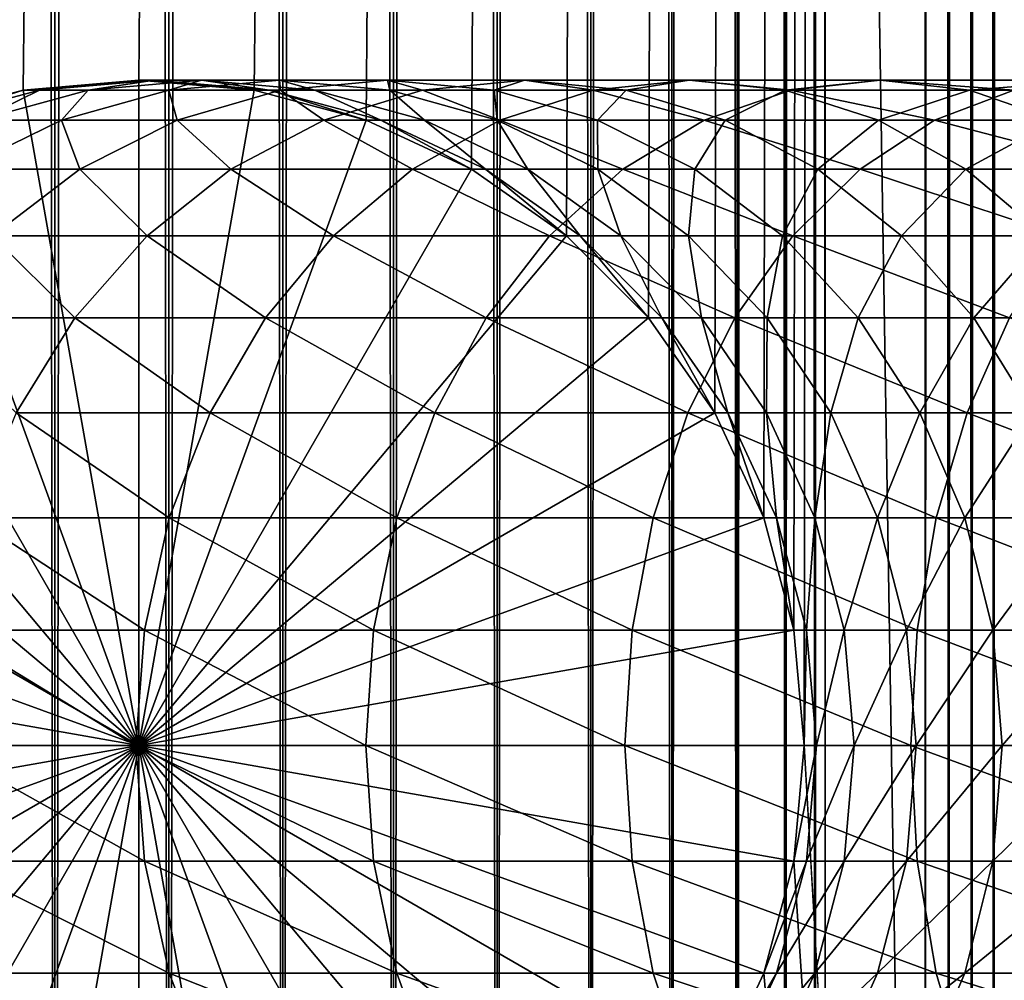
# Model space of a CAD drawing. Extents: x 0 to 350, y 0 to 1392.
# Drawn here: x 23 to 39, y 32 to 48 of the extents above; entities that cross this region are included whole.
import ezdxf

# ---------------------------------------------------------------- set-up
doc = ezdxf.new("R2010")
doc.units = 0
doc.header["$MEASUREMENT"] = 0

msp = doc.modelspace()

# ---------------------------------------------------------------- linework, layer by layer
for points in [[(15.399998, 1.5, 35.650024), (15.399998, 1390.5, 35.650024), (37.899998, 1.5, 35.650024)], [(37.899998, 1.5, 35.650024), (15.399998, 1390.5, 35.650024), (37.899998, 1390.5, 35.650024)], [(37.899998, 1390.5, 65.650024), (19.4, 45.526279, 65.650024), (21.137777, 46.336617, 65.650024)], [(37.899998, 1390.5, 65.650024), (35.899998, 1356, 65.650024), (19.4, 45.526279, 65.650024)], [(21.137777, 46.336617, 65.650024), (22.989868, 46.832886, 65.650024), (37.899998, 1390.5, 65.650024)], [(23.515915, 1390.5, 61.335186), (23.515915, 1.5, 61.335186), (21.689079, 1390.5, 60.845688)], [(21.689079, 1390.5, 60.845688), (23.515915, 1.5, 61.335186), (21.689079, 1.5, 60.845688)], [(21.689079, 1390.5, 40.454357), (21.689079, 1.5, 40.454357), (23.515915, 1390.5, 39.964859)], [(23.515915, 1390.5, 39.964859), (21.689079, 1.5, 40.454357), (23.515915, 1.5, 39.964859)], [(37.899998, 1390.5, 65.650024), (22.989868, 46.832886, 65.650024), (24.9, 47, 65.650024)], [(25.4, 1390.5, 61.500023), (25.4, 1.5, 61.500023), (23.515915, 1390.5, 61.335186)], [(23.515915, 1390.5, 61.335186), (25.4, 1.5, 61.500023), (23.515915, 1.5, 61.335186)], [(23.515915, 1390.5, 39.964859), (23.515915, 1.5, 39.964859), (25.4, 1390.5, 39.800022)], [(25.4, 1390.5, 39.800022), (23.515915, 1.5, 39.964859), (25.4, 1.5, 39.800022)], [(37.899998, 1390.5, 65.650024), (24.9, 47, 65.650024), (26.810129, 46.832886, 65.650024)], [(25.4, 1390.5, 39.800022), (25.4, 1.5, 39.800022), (27.284081, 1390.5, 39.964859)], [(27.284081, 1390.5, 39.964859), (25.4, 1.5, 39.800022), (27.284081, 1.5, 39.964859)], [(27.284081, 1390.5, 61.335186), (27.284081, 1.5, 61.335186), (25.4, 1390.5, 61.500023)], [(25.4, 1390.5, 61.500023), (27.284081, 1.5, 61.335186), (25.4, 1.5, 61.500023)], [(26.810129, 46.832886, 65.650024), (28.66222, 46.336617, 65.650024), (37.899998, 1390.5, 65.650024)], [(27.284081, 1390.5, 39.964859), (27.284081, 1.5, 39.964859), (29.110916, 1390.5, 40.454357)], [(29.110916, 1390.5, 40.454357), (27.284081, 1.5, 39.964859), (29.110916, 1.5, 40.454357)], [(29.110916, 1390.5, 60.845688), (29.110916, 1.5, 60.845688), (27.284081, 1390.5, 61.335186)], [(27.284081, 1390.5, 61.335186), (29.110916, 1.5, 60.845688), (27.284081, 1.5, 61.335186)], [(37.899998, 1390.5, 65.650024), (28.66222, 46.336617, 65.650024), (30.399998, 45.526279, 65.650024)], [(29.110916, 1390.5, 40.454357), (29.110916, 1.5, 40.454357), (30.824999, 1390.5, 41.253647)], [(30.824999, 1390.5, 41.253647), (29.110916, 1.5, 40.454357), (30.824999, 1.5, 41.253647)], [(30.824999, 1390.5, 60.046398), (30.824999, 1.5, 60.046398), (29.110916, 1390.5, 60.845688)], [(29.110916, 1390.5, 60.845688), (30.824999, 1.5, 60.046398), (29.110916, 1.5, 60.845688)], [(37.899998, 1390.5, 65.650024), (30.399998, 45.526279, 65.650024), (31.970661, 44.426491, 65.650024)], [(30.824999, 1390.5, 41.253647), (30.824999, 1.5, 41.253647), (32.374245, 1390.5, 42.338444)], [(32.374245, 1390.5, 42.338444), (30.824999, 1.5, 41.253647), (32.374245, 1.5, 42.338444)], [(32.374245, 1390.5, 58.961605), (32.374245, 1.5, 58.961605), (30.824999, 1390.5, 60.046398)], [(30.824999, 1390.5, 60.046398), (32.374245, 1.5, 58.961605), (30.824999, 1.5, 60.046398)], [(31.970661, 44.426491, 65.650024), (33.326488, 43.070663, 65.650024), (37.899998, 1390.5, 65.650024)], [(32.374245, 1390.5, 42.338444), (32.374245, 1.5, 42.338444), (33.711582, 1390.5, 43.675777)], [(33.711582, 1390.5, 43.675777), (32.374245, 1.5, 42.338444), (33.711582, 1.5, 43.675777)], [(33.711582, 1390.5, 57.624268), (33.711582, 1.5, 57.624268), (32.374245, 1390.5, 58.961605)], [(32.374245, 1390.5, 58.961605), (33.711582, 1.5, 57.624268), (32.374245, 1.5, 58.961605)], [(37.899998, 1390.5, 65.650024), (33.326488, 43.070663, 65.650024), (34.426277, 41.5, 65.650024)], [(33.711582, 1390.5, 43.675777), (33.711582, 1.5, 43.675777), (34.796375, 1390.5, 45.225025)], [(34.796375, 1390.5, 45.225025), (33.711582, 1.5, 43.675777), (34.796375, 1.5, 45.225025)], [(34.796375, 1390.5, 56.075024), (34.796375, 1.5, 56.075024), (33.711582, 1390.5, 57.624268)], [(33.711582, 1390.5, 57.624268), (34.796375, 1.5, 56.075024), (33.711582, 1.5, 57.624268)], [(37.899998, 1390.5, 65.650024), (34.426277, 41.5, 65.650024), (35.236618, 39.762222, 65.650024)], [(34.796375, 1390.5, 45.225025), (34.796375, 1.5, 45.225025), (35.595665, 1390.5, 46.939106)], [(35.595665, 1390.5, 46.939106), (34.796375, 1.5, 45.225025), (35.595665, 1.5, 46.939106)], [(35.595665, 1390.5, 54.360943), (35.595665, 1.5, 54.360943), (34.796375, 1390.5, 56.075024)], [(34.796375, 1390.5, 56.075024), (35.595665, 1.5, 54.360943), (34.796375, 1.5, 56.075024)], [(35.236618, 39.762222, 65.650024), (35.732883, 37.91013, 65.650024), (37.899998, 1390.5, 65.650024)], [(35.595665, 1390.5, 46.939106), (35.595665, 1.5, 46.939106), (36.085163, 1390.5, 48.765942)], [(36.085163, 1390.5, 48.765942), (35.595665, 1.5, 46.939106), (36.085163, 1.5, 48.765942)], [(36.085163, 1390.5, 52.534107), (36.085163, 1.5, 52.534107), (35.595665, 1390.5, 54.360943)], [(35.595665, 1390.5, 54.360943), (36.085163, 1.5, 52.534107), (35.595665, 1.5, 54.360943)], [(37.899998, 1390.5, 65.650024), (35.732883, 37.91013, 65.650024), (35.899998, 36, 65.650024)], [(37.899998, 1390.5, 65.650024), (35.899998, 36, 65.650024), (37.899998, 1.5, 65.650024)], [(36.085163, 1390.5, 48.765942), (36.085163, 1.5, 48.765942), (36.25, 1390.5, 50.650024)], [(36.25, 1390.5, 50.650024), (36.085163, 1.5, 48.765942), (36.25, 1.5, 50.650024)], [(36.25, 1390.5, 50.650024), (36.25, 1.5, 50.650024), (36.085163, 1390.5, 52.534107)], [(36.085163, 1390.5, 52.534107), (36.25, 1.5, 50.650024), (36.085163, 1.5, 52.534107)], [(37.899998, 1390.5, 65.650024), (37.899998, 1.5, 65.650024), (38.291084, 1.5, 65.619247)], [(37.899998, 1390.5, 65.650024), (38.291084, 1.5, 65.619247), (38.291084, 1390.5, 65.619247)], [(38.291084, 1390.5, 35.680801), (38.291084, 1.5, 35.680801), (37.899998, 1.5, 35.650024)], [(38.291084, 1390.5, 35.680801), (37.899998, 1.5, 35.650024), (37.899998, 1390.5, 35.650024)], [(38.291084, 1390.5, 65.619247), (38.291084, 1.5, 65.619247), (38.672543, 1.5, 65.527664)], [(38.291084, 1390.5, 65.619247), (38.672543, 1.5, 65.527664), (38.672543, 1390.5, 65.527664)], [(38.672543, 1390.5, 35.772381), (38.672543, 1.5, 35.772381), (38.291084, 1.5, 35.680801)], [(38.672543, 1390.5, 35.772381), (38.291084, 1.5, 35.680801), (38.291084, 1390.5, 35.680801)], [(38.672543, 1390.5, 65.527664), (38.672543, 1.5, 65.527664), (39.034973, 1.5, 65.377541)], [(38.672543, 1390.5, 65.527664), (39.034973, 1.5, 65.377541), (39.034973, 1390.5, 65.377541)], [(39.034973, 1390.5, 35.922508), (39.034973, 1.5, 35.922508), (38.672543, 1.5, 35.772381)], [(39.034973, 1390.5, 35.922508), (38.672543, 1.5, 35.772381), (38.672543, 1390.5, 35.772381)], [(39.034973, 1390.5, 65.377541), (39.034973, 1.5, 65.377541), (39.369461, 1.5, 65.172569)], [(39.034973, 1390.5, 65.377541), (39.369461, 1.5, 65.172569), (39.369461, 1390.5, 65.172569)], [(39.369461, 1390.5, 36.127483), (39.369461, 1.5, 36.127483), (39.034973, 1.5, 35.922508)], [(39.369461, 1390.5, 36.127483), (39.034973, 1.5, 35.922508), (39.034973, 1390.5, 35.922508)], [(19.4, 45.526279, 65.650024), (35.899998, 1356, 65.650024), (35.732883, 1354.089844, 65.650024)], [(19.4, 45.526279, 65.650024), (35.732883, 1354.089844, 65.650024), (35.236618, 1352.237793, 65.650024)], [(35.236618, 1352.237793, 65.650024), (34.426277, 1350.5, 65.650024), (19.4, 45.526279, 65.650024)], [(34.426277, 1350.5, 65.650024), (33.326488, 1348.929321, 65.650024), (19.4, 45.526279, 65.650024)], [(19.4, 45.526279, 65.650024), (33.326488, 1348.929321, 65.650024), (31.970661, 1347.573486, 65.650024)], [(19.4, 45.526279, 65.650024), (31.970661, 1347.573486, 65.650024), (30.399998, 1346.473633, 65.650024)], [(19.4, 45.526279, 65.650024), (30.399998, 1346.473633, 65.650024), (28.66222, 1345.663452, 65.650024)], [(22.989868, 1345.167114, 65.650024), (21.137777, 1345.663452, 65.650024), (15.399998, 41.545269, 65.650024)], [(28.66222, 1345.663452, 65.650024), (26.810129, 1345.167114, 65.650024), (19.4, 45.526279, 65.650024)], [(22.989868, 1345.167114, 65.650024), (15.399998, 41.545269, 65.650024), (24.9, 1345, 65.650024)], [(19.4, 45.526279, 65.650024), (26.810129, 1345.167114, 65.650024), (24.9, 1345, 65.650024)], [(24.9, 1345, 65.650024), (15.399998, 41.545269, 65.650024), (16.473509, 43.070663, 65.650024)], [(24.9, 1345, 65.650024), (16.473509, 43.070663, 65.650024), (17.829334, 44.426491, 65.650024)], [(19.4, 45.526279, 65.650024), (24.9, 1345, 65.650024), (17.829334, 44.426491, 65.650024)], [(24.9, 47, 64.650024), (24.9, 47, 65.650024), (22.989868, 46.832886, 64.650024)], [(22.989868, 46.832886, 64.650024), (24.9, 47, 65.650024), (22.989868, 46.832886, 65.650024)], [(24.9, 36, 64.650024), (24.9, 47, 64.650024), (22.989868, 46.832886, 64.650024)], [(24.899998, 36, 64.650024), (22.989868, 46.832886, 64.650024), (24.899998, 47, 64.650024)], [(24.899998, 47, 92.650024), (24.899998, 47, 64.650024), (22.989868, 46.832886, 64.650024)], [(24.899998, 47, 92.650024), (22.989868, 46.832886, 64.650024), (22.989868, 46.832886, 92.650024)], [(23.25909, 46.832886, 98.130173), (24.899998, 47, 92.650024), (22.989868, 46.832886, 92.650024)], [(24.064165, 46.832886, 103.557549), (25.160023, 47, 97.942947), (23.25909, 46.832886, 98.130173)], [(25.160023, 47, 97.942947), (24.899998, 47, 92.650024), (23.25909, 46.832886, 98.130173)], [(25.397341, 46.832886, 108.879875), (25.937593, 47, 103.184898), (24.064165, 46.832886, 103.557549)], [(25.937593, 47, 103.184898), (25.160023, 47, 97.942947), (24.064165, 46.832886, 103.557549)], [(24.899998, 36, 64.650024), (24.899998, 47, 64.650024), (26.810129, 46.832886, 64.650024)], [(26.810129, 46.832886, 92.650024), (26.810129, 46.832886, 64.650024), (24.899998, 47, 64.650024)], [(26.810129, 46.832886, 92.650024), (24.899998, 47, 64.650024), (24.899998, 47, 92.650024)], [(25.160023, 47, 97.942947), (26.810129, 46.832886, 92.650024), (24.899998, 47, 92.650024)], [(26.810129, 46.832886, 64.650024), (26.810129, 46.832886, 65.650024), (24.9, 47, 64.650024)], [(24.9, 47, 64.650024), (26.810129, 46.832886, 65.650024), (24.9, 47, 65.650024)], [(24.9, 36, 64.650024), (26.810129, 46.832886, 64.650024), (24.9, 47, 64.650024)], [(25.937593, 47, 103.184898), (27.060955, 46.832886, 97.755722), (25.160023, 47, 97.942947)], [(27.060955, 46.832886, 97.755722), (26.810129, 46.832886, 92.650024), (25.160023, 47, 97.942947)], [(27.245773, 46.832886, 114.045906), (27.22522, 47, 108.325401), (25.397341, 46.832886, 108.879875)], [(27.22522, 47, 108.325401), (25.937593, 47, 103.184898), (25.397341, 46.832886, 108.879875)], [(27.22522, 47, 108.325401), (27.81102, 46.832886, 102.812248), (25.937593, 47, 103.184898)], [(27.81102, 46.832886, 102.812248), (27.060955, 46.832886, 97.755722), (25.937593, 47, 103.184898)], [(29.010504, 47, 113.314926), (29.053101, 46.832886, 107.770912), (27.22522, 47, 108.325401)], [(29.010504, 47, 113.314926), (27.22522, 47, 108.325401), (27.245773, 46.832886, 114.045906)], [(29.053101, 46.832886, 107.770912), (27.81102, 46.832886, 102.812248), (27.22522, 47, 108.325401)], [(29.591665, 46.832886, 119.005875), (29.010504, 47, 113.314926), (27.245773, 46.832886, 114.045906)], [(31.276251, 47, 118.105446), (30.775234, 46.832886, 112.583954), (29.010504, 47, 113.314926)], [(31.276251, 47, 118.105446), (29.010504, 47, 113.314926), (29.591665, 46.832886, 119.005875)], [(30.775234, 46.832886, 112.583954), (29.053101, 46.832886, 107.770912), (29.010504, 47, 113.314926)], [(32.412426, 46.832886, 123.712029), (31.276251, 47, 118.105446), (29.591665, 46.832886, 119.005875)], [(32.960835, 46.832886, 117.205017), (30.775234, 46.832886, 112.583954), (31.276251, 47, 118.105446)], [(34.000641, 47, 122.650818), (32.960835, 46.832886, 117.205017), (31.276251, 47, 118.105446)], [(34.000641, 47, 122.650818), (31.276251, 47, 118.105446), (32.412426, 46.832886, 123.712029)], [(35.680882, 46.832886, 128.119034), (34.000641, 47, 122.650818), (32.412426, 46.832886, 123.712029)], [(35.588856, 46.832886, 121.5896), (32.960835, 46.832886, 117.205017), (34.000641, 47, 122.650818)], [(37.157433, 47, 126.907265), (35.588856, 46.832886, 121.5896), (34.000641, 47, 122.650818)], [(37.157433, 47, 126.907265), (34.000641, 47, 122.650818), (35.680882, 46.832886, 128.119034)], [(38.633984, 46.832886, 125.695488), (35.588856, 46.832886, 121.5896), (37.157433, 47, 126.907265)], [(39.365566, 46.832886, 132.184448), (37.157433, 47, 126.907265), (35.680882, 46.832886, 128.119034)], [(40.716232, 47, 130.833786), (38.633984, 46.832886, 125.695488), (37.157433, 47, 126.907265)], [(40.716232, 47, 130.833786), (37.157433, 47, 126.907265), (39.365566, 46.832886, 132.184448)], [(42.066898, 46.832886, 129.483124), (38.633984, 46.832886, 125.695488), (40.716232, 47, 130.833786)], [(22.989868, 46.832886, 64.650024), (22.989868, 46.832886, 65.650024), (21.137777, 46.336617, 64.650024)], [(21.137777, 46.336617, 64.650024), (22.989868, 46.832886, 65.650024), (21.137777, 46.336617, 65.650024)], [(22.989868, 46.832886, 64.650024), (21.137777, 46.336617, 64.650024), (24.9, 36, 64.650024)], [(21.137777, 46.33662, 64.650024), (22.989868, 46.832886, 64.650024), (24.899998, 36, 64.650024)], [(22.989868, 46.832886, 92.650024), (22.989868, 46.832886, 64.650024), (21.137777, 46.33662, 64.650024)], [(22.989868, 46.832886, 92.650024), (21.137777, 46.33662, 64.650024), (21.137777, 46.33662, 92.650024)], [(21.415918, 46.33662, 98.311714), (22.989868, 46.832886, 92.650024), (21.137777, 46.33662, 92.650024)], [(22.247662, 46.33662, 103.918877), (23.25909, 46.832886, 98.130173), (21.415918, 46.33662, 98.311714)], [(23.25909, 46.832886, 98.130173), (22.989868, 46.832886, 92.650024), (21.415918, 46.33662, 98.311714)], [(23.624998, 46.33662, 109.417511), (24.064165, 46.832886, 103.557549), (22.247662, 46.33662, 103.918877)], [(24.064165, 46.832886, 103.557549), (23.25909, 46.832886, 98.130173), (22.247662, 46.33662, 103.918877)], [(25.534664, 46.33662, 114.754669), (25.397341, 46.832886, 108.879875), (23.624998, 46.33662, 109.417511)], [(25.397341, 46.832886, 108.879875), (24.064165, 46.832886, 103.557549), (23.624998, 46.33662, 109.417511)], [(26.810129, 46.832886, 64.650024), (28.66222, 46.33662, 64.650024), (24.899998, 36, 64.650024)], [(28.66222, 46.336617, 64.650024), (26.810129, 46.832886, 64.650024), (24.9, 36, 64.650024)], [(27.245773, 46.832886, 114.045906), (25.397341, 46.832886, 108.879875), (25.534664, 46.33662, 114.754669)], [(27.958267, 46.33662, 119.878944), (27.245773, 46.832886, 114.045906), (25.534664, 46.33662, 114.754669)], [(28.66222, 46.336617, 64.650024), (28.66222, 46.336617, 65.650024), (26.810129, 46.832886, 64.650024)], [(26.810129, 46.832886, 64.650024), (28.66222, 46.336617, 65.650024), (26.810129, 46.832886, 65.650024)], [(28.66222, 46.33662, 92.650024), (28.66222, 46.33662, 64.650024), (26.810129, 46.832886, 64.650024)], [(28.66222, 46.33662, 92.650024), (26.810129, 46.832886, 64.650024), (26.810129, 46.832886, 92.650024)], [(27.060955, 46.832886, 97.755722), (28.66222, 46.33662, 92.650024), (26.810129, 46.832886, 92.650024)], [(27.81102, 46.832886, 102.812248), (28.904129, 46.33662, 97.574188), (27.060955, 46.832886, 97.755722)], [(28.904129, 46.33662, 97.574188), (28.66222, 46.33662, 92.650024), (27.060955, 46.832886, 97.755722)], [(29.591665, 46.832886, 119.005875), (27.245773, 46.832886, 114.045906), (27.958267, 46.33662, 119.878944)], [(29.053101, 46.832886, 107.770912), (29.627525, 46.33662, 102.450928), (27.81102, 46.832886, 102.812248)], [(29.627525, 46.33662, 102.450928), (28.904129, 46.33662, 97.574188), (27.81102, 46.832886, 102.812248)], [(30.872467, 46.33662, 124.740997), (29.591665, 46.832886, 119.005875), (27.958267, 46.33662, 119.878944)], [(30.775234, 46.832886, 112.583954), (30.825441, 46.33662, 107.233284), (29.053101, 46.832886, 107.770912)], [(30.825441, 46.33662, 107.233284), (29.627525, 46.33662, 102.450928), (29.053101, 46.832886, 107.770912)], [(32.412426, 46.832886, 123.712029), (29.591665, 46.832886, 119.005875), (30.872467, 46.33662, 124.740997)], [(32.960835, 46.832886, 117.205017), (32.486343, 46.33662, 111.875191), (30.775234, 46.832886, 112.583954)], [(32.486343, 46.33662, 111.875191), (30.825441, 46.33662, 107.233284), (30.775234, 46.832886, 112.583954)], [(34.249199, 46.33662, 129.293991), (32.412426, 46.832886, 123.712029), (30.872467, 46.33662, 124.740997)], [(35.680882, 46.832886, 128.119034), (32.412426, 46.832886, 123.712029), (34.249199, 46.33662, 129.293991)], [(34.594234, 46.33662, 116.331947), (32.486343, 46.33662, 111.875191), (32.960835, 46.832886, 117.205017)], [(35.588856, 46.832886, 121.5896), (34.594234, 46.33662, 116.331947), (32.960835, 46.832886, 117.205017)], [(38.055939, 46.33662, 133.49408), (35.680882, 46.832886, 128.119034), (34.249199, 46.33662, 129.293991)], [(37.128811, 46.33662, 120.560638), (34.594234, 46.33662, 116.331947), (35.588856, 46.832886, 121.5896)], [(38.633984, 46.832886, 125.695488), (37.128811, 46.33662, 120.560638), (35.588856, 46.832886, 121.5896)], [(39.365566, 46.832886, 132.184448), (35.680882, 46.832886, 128.119034), (38.055939, 46.33662, 133.49408)], [(40.06567, 46.33662, 124.520531), (37.128811, 46.33662, 120.560638), (38.633984, 46.832886, 125.695488)], [(42.256031, 46.33662, 137.300827), (39.365566, 46.832886, 132.184448), (38.055939, 46.33662, 133.49408)], [(42.066898, 46.832886, 129.483124), (40.06567, 46.33662, 124.520531), (38.633984, 46.832886, 125.695488)], [(24.899998, 36, 64.650024), (19.399998, 45.526279, 64.650024), (21.137777, 46.33662, 64.650024)], [(24.9, 36, 64.650024), (21.137777, 46.336617, 64.650024), (19.4, 45.526279, 64.650024)], [(23.929167, 45.526279, 115.419685), (23.624998, 46.33662, 109.417511), (21.962048, 45.526279, 109.921959)], [(23.624998, 46.33662, 109.417511), (22.247662, 46.33662, 103.918877), (21.962048, 45.526279, 109.921959)], [(25.534664, 46.33662, 114.754669), (23.624998, 46.33662, 109.417511), (23.929167, 45.526279, 115.419685)], [(26.425684, 45.526279, 120.698128), (25.534664, 46.33662, 114.754669), (23.929167, 45.526279, 115.419685)], [(24.899998, 36, 64.650024), (28.66222, 46.33662, 64.650024), (30.399998, 45.526279, 64.650024)], [(24.9, 36, 64.650024), (30.399998, 45.526279, 64.650024), (28.66222, 46.336617, 64.650024)], [(27.958267, 46.33662, 119.878944), (25.534664, 46.33662, 114.754669), (26.425684, 45.526279, 120.698128)], [(29.427557, 45.526279, 125.706451), (27.958267, 46.33662, 119.878944), (26.425684, 45.526279, 120.698128)], [(30.872467, 46.33662, 124.740997), (27.958267, 46.33662, 119.878944), (29.427557, 45.526279, 125.706451)], [(30.399998, 45.526279, 92.650024), (30.399998, 45.526279, 64.650024), (28.66222, 46.33662, 64.650024)], [(30.399998, 45.526279, 92.650024), (28.66222, 46.33662, 64.650024), (28.66222, 46.33662, 92.650024)], [(28.904129, 46.33662, 97.574188), (30.399998, 45.526279, 92.650024), (28.66222, 46.33662, 92.650024)], [(30.399998, 45.526279, 64.650024), (30.399998, 45.526279, 65.650024), (28.66222, 46.336617, 64.650024)], [(28.66222, 46.336617, 64.650024), (30.399998, 45.526279, 65.650024), (28.66222, 46.336617, 65.650024)], [(29.627525, 46.33662, 102.450928), (30.633539, 45.526279, 97.403854), (28.904129, 46.33662, 97.574188)], [(30.633539, 45.526279, 97.403854), (30.399998, 45.526279, 92.650024), (28.904129, 46.33662, 97.574188)], [(32.905876, 45.526279, 130.396423), (30.872467, 46.33662, 124.740997), (29.427557, 45.526279, 125.706451)], [(30.825441, 46.33662, 107.233284), (31.331913, 45.526279, 102.1119), (29.627525, 46.33662, 102.450928)], [(31.331913, 45.526279, 102.1119), (30.633539, 45.526279, 97.403854), (29.627525, 46.33662, 102.450928)], [(32.486343, 46.33662, 111.875191), (32.488392, 45.526279, 106.728828), (30.825441, 46.33662, 107.233284)], [(32.488392, 45.526279, 106.728828), (31.331913, 45.526279, 102.1119), (30.825441, 46.33662, 107.233284)], [(34.249199, 46.33662, 129.293991), (30.872467, 46.33662, 124.740997), (32.905876, 45.526279, 130.396423)], [(34.594234, 46.33662, 116.331947), (34.091843, 45.526279, 111.210167), (32.486343, 46.33662, 111.875191)], [(34.091843, 45.526279, 111.210167), (32.488392, 45.526279, 106.728828), (32.486343, 46.33662, 111.875191)], [(36.827145, 45.526279, 134.72287), (34.249199, 46.33662, 129.293991), (32.905876, 45.526279, 130.396423)], [(36.126816, 45.526279, 115.512764), (34.091843, 45.526279, 111.210167), (34.594234, 46.33662, 116.331947)], [(38.055939, 46.33662, 133.49408), (34.249199, 46.33662, 129.293991), (36.827145, 45.526279, 134.72287)], [(37.128811, 46.33662, 120.560638), (36.126816, 45.526279, 115.512764), (34.594234, 46.33662, 116.331947)], [(38.573723, 45.526279, 119.595177), (36.126816, 45.526279, 115.512764), (37.128811, 46.33662, 120.560638)], [(41.153599, 45.526279, 138.64415), (38.055939, 46.33662, 133.49408), (36.827145, 45.526279, 134.72287)], [(40.06567, 46.33662, 124.520531), (38.573723, 45.526279, 119.595177), (37.128811, 46.33662, 120.560638)], [(42.256031, 46.33662, 137.300827), (38.055939, 46.33662, 133.49408), (41.153599, 45.526279, 138.64415)], [(41.408993, 45.526279, 123.418098), (38.573723, 45.526279, 119.595177), (40.06567, 46.33662, 124.520531)], [(24.9, 36, 64.650024), (19.4, 45.526279, 64.650024), (17.829334, 44.426491, 64.650024)], [(24.899998, 36, 64.650024), (17.829334, 44.426491, 64.650024), (19.399998, 45.526279, 64.650024)], [(23.929167, 45.526279, 115.419685), (21.962048, 45.526279, 109.921959), (22.478062, 44.426491, 116.02076)], [(25.040482, 44.426491, 121.438538), (23.929167, 45.526279, 115.419685), (22.478062, 44.426491, 116.02076)], [(26.425684, 45.526279, 120.698128), (23.929167, 45.526279, 115.419685), (25.040482, 44.426491, 121.438538)], [(24.899998, 36, 64.650024), (30.399998, 45.526279, 64.650024), (31.970663, 44.426491, 64.650024)], [(24.9, 36, 64.650024), (31.970661, 44.426491, 64.650024), (30.399998, 45.526279, 64.650024)], [(28.121597, 44.426491, 126.579063), (26.425684, 45.526279, 120.698128), (25.040482, 44.426491, 121.438538)], [(29.427557, 45.526279, 125.706451), (26.425684, 45.526279, 120.698128), (28.121597, 44.426491, 126.579063)], [(31.691738, 44.426491, 131.392853), (29.427557, 45.526279, 125.706451), (28.121597, 44.426491, 126.579063)], [(32.905876, 45.526279, 130.396423), (29.427557, 45.526279, 125.706451), (31.691738, 44.426491, 131.392853)], [(31.970661, 44.426491, 64.650024), (31.970661, 44.426491, 65.650024), (30.399998, 45.526279, 64.650024)], [(30.399998, 45.526279, 64.650024), (31.970661, 44.426491, 65.650024), (30.399998, 45.526279, 65.650024)], [(31.970663, 44.426491, 92.650024), (31.970663, 44.426491, 64.650024), (30.399998, 45.526279, 64.650024)], [(31.970663, 44.426491, 92.650024), (30.399998, 45.526279, 64.650024), (30.399998, 45.526279, 92.650024)], [(30.633539, 45.526279, 97.403854), (31.970663, 44.426491, 92.650024), (30.399998, 45.526279, 92.650024)], [(31.331913, 45.526279, 102.1119), (32.19664, 44.426491, 97.249901), (30.633539, 45.526279, 97.403854)], [(32.19664, 44.426491, 97.249901), (31.970663, 44.426491, 92.650024), (30.633539, 45.526279, 97.403854)], [(32.488392, 45.526279, 106.728828), (32.872395, 44.426491, 101.805481), (31.331913, 45.526279, 102.1119)], [(32.872395, 44.426491, 101.805481), (32.19664, 44.426491, 97.249901), (31.331913, 45.526279, 102.1119)], [(35.716518, 44.426491, 135.833511), (32.905876, 45.526279, 130.396423), (31.691738, 44.426491, 131.392853)], [(34.091843, 45.526279, 111.210167), (33.991425, 44.426491, 106.272888), (32.488392, 45.526279, 106.728828)], [(33.991425, 44.426491, 106.272888), (32.872395, 44.426491, 101.805481), (32.488392, 45.526279, 106.728828)], [(36.827145, 45.526279, 134.72287), (32.905876, 45.526279, 130.396423), (35.716518, 44.426491, 135.833511)], [(35.542946, 44.426491, 110.6091), (33.991425, 44.426491, 106.272888), (34.091843, 45.526279, 111.210167)], [(36.126816, 45.526279, 115.512764), (35.542946, 44.426491, 110.6091), (34.091843, 45.526279, 111.210167)], [(37.51202, 44.426491, 114.772362), (35.542946, 44.426491, 110.6091), (36.126816, 45.526279, 115.512764)], [(40.157181, 44.426491, 139.858292), (36.827145, 45.526279, 134.72287), (35.716518, 44.426491, 135.833511)], [(38.573723, 45.526279, 119.595177), (37.51202, 44.426491, 114.772362), (36.126816, 45.526279, 115.512764)], [(41.153599, 45.526279, 138.64415), (36.827145, 45.526279, 134.72287), (40.157181, 44.426491, 139.858292)], [(39.879681, 44.426491, 118.722565), (37.51202, 44.426491, 114.772362), (38.573723, 45.526279, 119.595177)], [(41.408993, 45.526279, 123.418098), (39.879681, 44.426491, 118.722565), (38.573723, 45.526279, 119.595177)], [(17.829334, 44.426491, 64.650024), (16.473509, 43.070663, 64.650024), (24.9, 36, 64.650024)], [(16.473509, 43.070663, 64.650024), (17.829334, 44.426491, 64.650024), (24.899998, 36, 64.650024)], [(23.844751, 43.070663, 122.077667), (22.478062, 44.426491, 116.02076), (21.225443, 43.070663, 116.539604)], [(25.040482, 44.426491, 121.438538), (22.478062, 44.426491, 116.02076), (23.844751, 43.070663, 122.077667)], [(26.99427, 43.070663, 127.332321), (25.040482, 44.426491, 121.438538), (23.844751, 43.070663, 122.077667)], [(31.970663, 44.426491, 64.650024), (33.326488, 43.070663, 64.650024), (24.899998, 36, 64.650024)], [(33.326488, 43.070663, 64.650024), (31.970661, 44.426491, 64.650024), (24.9, 36, 64.650024)], [(28.121597, 44.426491, 126.579063), (25.040482, 44.426491, 121.438538), (26.99427, 43.070663, 127.332321)], [(30.643671, 43.070663, 132.252975), (28.121597, 44.426491, 126.579063), (26.99427, 43.070663, 127.332321)], [(31.691738, 44.426491, 131.392853), (28.121597, 44.426491, 126.579063), (30.643671, 43.070663, 132.252975)], [(34.757805, 43.070663, 136.792221), (31.691738, 44.426491, 131.392853), (30.643671, 43.070663, 132.252975)], [(35.716518, 44.426491, 135.833511), (31.691738, 44.426491, 131.392853), (34.757805, 43.070663, 136.792221)], [(33.326488, 43.070663, 64.650024), (33.326488, 43.070663, 65.650024), (31.970661, 44.426491, 64.650024)], [(31.970661, 44.426491, 64.650024), (33.326488, 43.070663, 65.650024), (31.970661, 44.426491, 65.650024)], [(33.326488, 43.070663, 92.650024), (33.326488, 43.070663, 64.650024), (31.970663, 44.426491, 64.650024)], [(33.326488, 43.070663, 92.650024), (31.970663, 44.426491, 64.650024), (31.970663, 44.426491, 92.650024)], [(32.19664, 44.426491, 97.249901), (33.326488, 43.070663, 92.650024), (31.970663, 44.426491, 92.650024)], [(32.872395, 44.426491, 101.805481), (33.545937, 43.070663, 97.117012), (32.19664, 44.426491, 97.249901)], [(33.545937, 43.070663, 97.117012), (33.326488, 43.070663, 92.650024), (32.19664, 44.426491, 97.249901)], [(33.991425, 44.426491, 106.272888), (34.202168, 43.070663, 101.54097), (32.872395, 44.426491, 101.805481)], [(34.202168, 43.070663, 101.54097), (33.545937, 43.070663, 97.117012), (32.872395, 44.426491, 101.805481)], [(35.542946, 44.426491, 110.6091), (35.288868, 43.070663, 105.879318), (33.991425, 44.426491, 106.272888)], [(35.288868, 43.070663, 105.879318), (34.202168, 43.070663, 101.54097), (33.991425, 44.426491, 106.272888)], [(39.297054, 43.070663, 140.906357), (35.716518, 44.426491, 135.833511), (34.757805, 43.070663, 136.792221)], [(36.795567, 43.070663, 110.090248), (35.288868, 43.070663, 105.879318), (35.542946, 44.426491, 110.6091)], [(37.51202, 44.426491, 114.772362), (36.795567, 43.070663, 110.090248), (35.542946, 44.426491, 110.6091)], [(40.157181, 44.426491, 139.858292), (35.716518, 44.426491, 135.833511), (39.297054, 43.070663, 140.906357)], [(38.707748, 43.070663, 114.133232), (36.795567, 43.070663, 110.090248), (37.51202, 44.426491, 114.772362)], [(39.879681, 44.426491, 118.722565), (38.707748, 43.070663, 114.133232), (37.51202, 44.426491, 114.772362)], [(41.007008, 43.070663, 117.969307), (38.707748, 43.070663, 114.133232), (39.879681, 44.426491, 118.722565)], [(24.899998, 36, 64.650024), (15.373718, 41.5, 64.650024), (16.473509, 43.070663, 64.650024)], [(24.9, 36, 64.650024), (16.473509, 43.070663, 64.650024), (15.37372, 41.5, 64.650024)], [(23.844751, 43.070663, 122.077667), (21.225443, 43.070663, 116.539604), (22.874821, 41.5, 122.596107)], [(26.079828, 41.5, 127.943329), (23.844751, 43.070663, 122.077667), (22.874821, 41.5, 122.596107)], [(26.99427, 43.070663, 127.332321), (23.844751, 43.070663, 122.077667), (26.079828, 41.5, 127.943329)], [(24.899998, 36, 64.650024), (33.326488, 43.070663, 64.650024), (34.426277, 41.5, 64.650024)], [(24.9, 36, 64.650024), (34.426277, 41.5, 64.650024), (33.326488, 43.070663, 64.650024)], [(29.79352, 41.5, 132.950668), (26.99427, 43.070663, 127.332321), (26.079828, 41.5, 127.943329)], [(30.643671, 43.070663, 132.252975), (26.99427, 43.070663, 127.332321), (29.79352, 41.5, 132.950668)], [(33.980137, 41.5, 137.569885), (30.643671, 43.070663, 132.252975), (29.79352, 41.5, 132.950668)], [(34.757805, 43.070663, 136.792221), (30.643671, 43.070663, 132.252975), (33.980137, 41.5, 137.569885)], [(34.426277, 41.5, 64.650024), (34.426277, 41.5, 65.650024), (33.326488, 43.070663, 64.650024)], [(33.326488, 43.070663, 64.650024), (34.426277, 41.5, 65.650024), (33.326488, 43.070663, 65.650024)], [(34.426277, 41.5, 92.650024), (34.426277, 41.5, 64.650024), (33.326488, 43.070663, 64.650024)], [(34.426277, 41.5, 92.650024), (33.326488, 43.070663, 64.650024), (33.326488, 43.070663, 92.650024)], [(33.545937, 43.070663, 97.117012), (34.426277, 41.5, 92.650024), (33.326488, 43.070663, 92.650024)], [(34.202168, 43.070663, 101.54097), (34.64043, 41.5, 97.009209), (33.545937, 43.070663, 97.117012)], [(34.64043, 41.5, 97.009209), (34.426277, 41.5, 92.650024), (33.545937, 43.070663, 97.117012)], [(38.599354, 41.5, 141.7565), (34.757805, 43.070663, 136.792221), (33.980137, 41.5, 137.569885)], [(35.288868, 43.070663, 105.879318), (35.280827, 41.5, 101.326416), (34.202168, 43.070663, 101.54097)], [(35.280827, 41.5, 101.326416), (34.64043, 41.5, 97.009209), (34.202168, 43.070663, 101.54097)], [(39.297054, 43.070663, 140.906357), (34.757805, 43.070663, 136.792221), (38.599354, 41.5, 141.7565)], [(36.341301, 41.5, 105.560066), (35.280827, 41.5, 101.326416), (35.288868, 43.070663, 105.879318)], [(36.795567, 43.070663, 110.090248), (36.341301, 41.5, 105.560066), (35.288868, 43.070663, 105.879318)], [(37.811638, 41.5, 109.66938), (36.341301, 41.5, 105.560066), (36.795567, 43.070663, 110.090248)], [(38.707748, 43.070663, 114.133232), (37.811638, 41.5, 109.66938), (36.795567, 43.070663, 110.090248)], [(39.677677, 41.5, 113.614792), (37.811638, 41.5, 109.66938), (38.707748, 43.070663, 114.133232)], [(43.606689, 41.5, 145.4702), (39.297054, 43.070663, 140.906357), (38.599354, 41.5, 141.7565)], [(41.007008, 43.070663, 117.969307), (39.677677, 41.5, 113.614792), (38.707748, 43.070663, 114.133232)], [(24.899998, 36, 64.650024), (14.563379, 39.762222, 64.650024), (15.373718, 41.5, 64.650024)], [(24.9, 36, 64.650024), (15.37372, 41.5, 64.650024), (14.56338, 39.762222, 64.650024)], [(25.406055, 39.762222, 128.393539), (22.874821, 41.5, 122.596107), (22.160166, 39.762222, 122.978096)], [(26.079828, 41.5, 127.943329), (22.874821, 41.5, 122.596107), (25.406055, 39.762222, 128.393539)], [(24.899998, 36, 64.650024), (34.426277, 41.5, 64.650024), (35.236618, 39.762222, 64.650024)], [(24.9, 36, 64.650024), (35.236618, 39.762222, 64.650024), (34.426277, 41.5, 64.650024)], [(29.16712, 39.762222, 133.464737), (26.079828, 41.5, 127.943329), (25.406055, 39.762222, 128.393539)], [(29.79352, 41.5, 132.950668), (26.079828, 41.5, 127.943329), (29.16712, 39.762222, 133.464737)], [(33.407139, 39.762222, 138.142883), (29.79352, 41.5, 132.950668), (29.16712, 39.762222, 133.464737)], [(33.980137, 41.5, 137.569885), (29.79352, 41.5, 132.950668), (33.407139, 39.762222, 138.142883)], [(38.085281, 39.762222, 142.382904), (33.980137, 41.5, 137.569885), (33.407139, 39.762222, 138.142883)], [(38.599354, 41.5, 141.7565), (33.980137, 41.5, 137.569885), (38.085281, 39.762222, 142.382904)], [(35.236618, 39.762222, 64.650024), (35.236618, 39.762222, 65.650024), (34.426277, 41.5, 64.650024)], [(34.426277, 41.5, 64.650024), (35.236618, 39.762222, 65.650024), (34.426277, 41.5, 65.650024)], [(35.236618, 39.762222, 92.650024), (35.236618, 39.762222, 64.650024), (34.426277, 41.5, 64.650024)], [(35.236618, 39.762222, 92.650024), (34.426277, 41.5, 64.650024), (34.426277, 41.5, 92.650024)], [(34.64043, 41.5, 97.009209), (35.236618, 39.762222, 92.650024), (34.426277, 41.5, 92.650024)], [(35.280827, 41.5, 101.326416), (35.446869, 39.762222, 96.929787), (34.64043, 41.5, 97.009209)], [(35.446869, 39.762222, 96.929787), (35.236618, 39.762222, 92.650024), (34.64043, 41.5, 97.009209)], [(36.341301, 41.5, 105.560066), (36.075596, 39.762222, 101.168327), (35.280827, 41.5, 101.326416)], [(36.075596, 39.762222, 101.168327), (35.446869, 39.762222, 96.929787), (35.280827, 41.5, 101.326416)], [(37.116749, 39.762222, 105.324829), (36.075596, 39.762222, 101.168327), (36.341301, 41.5, 105.560066)], [(37.811638, 41.5, 109.66938), (37.116749, 39.762222, 105.324829), (36.341301, 41.5, 105.560066)], [(38.560295, 39.762222, 109.359276), (37.116749, 39.762222, 105.324829), (37.811638, 41.5, 109.66938)], [(39.677677, 41.5, 113.614792), (38.560295, 39.762222, 109.359276), (37.811638, 41.5, 109.66938)], [(43.156487, 39.762222, 146.143967), (38.599354, 41.5, 141.7565), (38.085281, 39.762222, 142.382904)], [(40.392334, 39.762222, 113.232796), (38.560295, 39.762222, 109.359276), (39.677677, 41.5, 113.614792)], [(43.606689, 41.5, 145.4702), (38.599354, 41.5, 141.7565), (43.156487, 39.762222, 146.143967)], [(14.067113, 37.91013, 64.650024), (14.563379, 39.762222, 64.650024), (24.899998, 36, 64.650024)], [(14.56338, 39.762222, 64.650024), (14.067114, 37.91013, 64.650024), (24.9, 36, 64.650024)], [(24.993425, 37.91013, 128.669235), (22.160166, 39.762222, 122.978096), (21.722498, 37.91013, 123.212036)], [(25.406055, 39.762222, 128.393539), (22.160166, 39.762222, 122.978096), (24.993425, 37.91013, 128.669235)], [(35.236618, 39.762222, 64.650024), (35.732883, 37.91013, 64.650024), (24.899998, 36, 64.650024)], [(35.732883, 37.91013, 64.650024), (35.236618, 39.762222, 64.650024), (24.9, 36, 64.650024)], [(28.783501, 37.91013, 133.779572), (25.406055, 39.762222, 128.393539), (24.993425, 37.91013, 128.669235)], [(29.16712, 39.762222, 133.464737), (25.406055, 39.762222, 128.393539), (28.783501, 37.91013, 133.779572)], [(33.056225, 37.91013, 138.49379), (29.16712, 39.762222, 133.464737), (28.783501, 37.91013, 133.779572)], [(33.407139, 39.762222, 138.142883), (29.16712, 39.762222, 133.464737), (33.056225, 37.91013, 138.49379)], [(37.770451, 37.91013, 142.766525), (33.407139, 39.762222, 138.142883), (33.056225, 37.91013, 138.49379)], [(38.085281, 39.762222, 142.382904), (33.407139, 39.762222, 138.142883), (37.770451, 37.91013, 142.766525)], [(35.732883, 37.91013, 64.650024), (35.732883, 37.91013, 65.650024), (35.236618, 39.762222, 64.650024)], [(35.236618, 39.762222, 64.650024), (35.732883, 37.91013, 65.650024), (35.236618, 39.762222, 65.650024)], [(35.732883, 37.91013, 92.650024), (35.732883, 37.91013, 64.650024), (35.236618, 39.762222, 64.650024)], [(35.732883, 37.91013, 92.650024), (35.236618, 39.762222, 64.650024), (35.236618, 39.762222, 92.650024)], [(35.446869, 39.762222, 96.929787), (35.732883, 37.91013, 92.650024), (35.236618, 39.762222, 92.650024)], [(36.075596, 39.762222, 101.168327), (35.940746, 37.91013, 96.881142), (35.446869, 39.762222, 96.929787)], [(35.940746, 37.91013, 96.881142), (35.732883, 37.91013, 92.650024), (35.446869, 39.762222, 96.929787)], [(36.562328, 37.91013, 101.07151), (35.940746, 37.91013, 96.881142), (36.075596, 39.762222, 101.168327)], [(37.116749, 39.762222, 105.324829), (36.562328, 37.91013, 101.07151), (36.075596, 39.762222, 101.168327)], [(37.591644, 37.91013, 105.180779), (36.562328, 37.91013, 101.07151), (37.116749, 39.762222, 105.324829)], [(38.560295, 39.762222, 109.359276), (37.591644, 37.91013, 105.180779), (37.116749, 39.762222, 105.324829)], [(39.018784, 37.91013, 109.169365), (37.591644, 37.91013, 105.180779), (38.560295, 39.762222, 109.359276)], [(42.880775, 37.91013, 146.556595), (38.085281, 39.762222, 142.382904), (37.770451, 37.91013, 142.766525)], [(43.156487, 39.762222, 146.143967), (38.085281, 39.762222, 142.382904), (42.880775, 37.91013, 146.556595)], [(40.392334, 39.762222, 113.232796), (39.018784, 37.91013, 109.169365), (38.560295, 39.762222, 109.359276)], [(40.830002, 37.91013, 112.998863), (39.018784, 37.91013, 109.169365), (40.392334, 39.762222, 113.232796)], [(24.9, 36, 64.650024), (14.067114, 37.91013, 64.650024), (13.899999, 36, 64.650024)], [(24.899998, 36, 64.650024), (13.899999, 36, 64.650024), (14.067113, 37.91013, 64.650024)], [(24.854473, 36, 128.762085), (21.722498, 37.91013, 123.212036), (21.575117, 36, 123.29081)], [(24.993425, 37.91013, 128.669235), (21.722498, 37.91013, 123.212036), (24.854473, 36, 128.762085)], [(28.65432, 36, 133.88559), (24.993425, 37.91013, 128.669235), (24.854473, 36, 128.762085)], [(24.899998, 36, 64.650024), (35.732883, 37.91013, 64.650024), (35.899998, 36, 64.650024)], [(24.9, 36, 64.650024), (35.899998, 36, 64.650024), (35.732883, 37.91013, 64.650024)], [(28.783501, 37.91013, 133.779572), (24.993425, 37.91013, 128.669235), (28.65432, 36, 133.88559)], [(32.938057, 36, 138.611969), (28.783501, 37.91013, 133.779572), (28.65432, 36, 133.88559)], [(33.056225, 37.91013, 138.49379), (28.783501, 37.91013, 133.779572), (32.938057, 36, 138.611969)], [(37.664436, 36, 142.895706), (33.056225, 37.91013, 138.49379), (32.938057, 36, 138.611969)], [(37.770451, 37.91013, 142.766525), (33.056225, 37.91013, 138.49379), (37.664436, 36, 142.895706)], [(35.899998, 36, 64.650024), (35.899998, 36, 65.650024), (35.732883, 37.91013, 64.650024)], [(35.732883, 37.91013, 64.650024), (35.899998, 36, 65.650024), (35.732883, 37.91013, 65.650024)], [(35.899998, 36, 92.650024), (35.732883, 37.91013, 64.650024), (35.732883, 37.91013, 92.650024)], [(35.899998, 36, 92.650024), (35.899998, 36, 64.650024), (35.732883, 37.91013, 64.650024)], [(35.940746, 37.91013, 96.881142), (35.899998, 36, 92.650024), (35.732883, 37.91013, 92.650024)], [(36.107056, 36, 96.864761), (35.899998, 36, 92.650024), (35.940746, 37.91013, 96.881142)], [(36.562328, 37.91013, 101.07151), (36.107056, 36, 96.864761), (35.940746, 37.91013, 96.881142)], [(36.726231, 36, 101.03891), (36.107056, 36, 96.864761), (36.562328, 37.91013, 101.07151)], [(37.591644, 37.91013, 105.180779), (36.726231, 36, 101.03891), (36.562328, 37.91013, 101.07151)], [(37.751564, 36, 105.132263), (36.726231, 36, 101.03891), (37.591644, 37.91013, 105.180779)], [(39.018784, 37.91013, 109.169365), (37.751564, 36, 105.132263), (37.591644, 37.91013, 105.180779)], [(42.787933, 36, 146.695541), (37.770451, 37.91013, 142.766525), (37.664436, 36, 142.895706)], [(39.17318, 36, 109.105408), (37.751564, 36, 105.132263), (39.018784, 37.91013, 109.169365)], [(42.880775, 37.91013, 146.556595), (37.770451, 37.91013, 142.766525), (42.787933, 36, 146.695541)], [(40.830002, 37.91013, 112.998863), (39.17318, 36, 109.105408), (39.018784, 37.91013, 109.169365)], [(40.977386, 36, 112.920082), (39.17318, 36, 109.105408), (40.830002, 37.91013, 112.998863)], [(24.9, 36, 64.650024), (13.899999, 36, 64.650024), (14.067114, 34.08987, 64.650024)], [(24.899998, 36, 64.650024), (14.067113, 34.08987, 64.650024), (13.899999, 36, 64.650024)], [(14.563379, 32.237778, 64.650024), (14.067113, 34.08987, 64.650024), (24.899998, 36, 64.650024)], [(14.067114, 34.08987, 64.650024), (14.56338, 32.237778, 64.650024), (24.9, 36, 64.650024)], [(24.899998, 36, 64.650024), (15.373718, 30.5, 64.650024), (14.563379, 32.237778, 64.650024)], [(24.9, 36, 64.650024), (14.56338, 32.237778, 64.650024), (15.37372, 30.5, 64.650024)], [(24.899998, 36, 64.650024), (16.473509, 28.929337, 64.650024), (15.373718, 30.5, 64.650024)], [(24.9, 36, 64.650024), (15.37372, 30.5, 64.650024), (16.473509, 28.929337, 64.650024)], [(16.473509, 28.929337, 64.650024), (17.829334, 27.573511, 64.650024), (24.9, 36, 64.650024)], [(17.829334, 27.573511, 64.650024), (16.473509, 28.929337, 64.650024), (24.899998, 36, 64.650024)], [(24.9, 36, 64.650024), (17.829334, 27.573511, 64.650024), (19.4, 26.473721, 64.650024)], [(24.899998, 36, 64.650024), (19.399998, 26.473721, 64.650024), (17.829334, 27.573511, 64.650024)], [(24.899998, 36, 64.650024), (21.137777, 25.663382, 64.650024), (19.399998, 26.473721, 64.650024)], [(24.9, 36, 64.650024), (19.4, 26.473721, 64.650024), (21.137777, 25.663382, 64.650024)], [(21.137777, 25.663382, 64.650024), (22.989868, 25.167114, 64.650024), (24.9, 36, 64.650024)], [(22.989868, 25.167114, 64.650024), (21.137777, 25.663382, 64.650024), (24.899998, 36, 64.650024)], [(24.854473, 36, 128.762085), (21.575117, 36, 123.29081), (24.993425, 34.08987, 128.669235)], [(24.993425, 34.08987, 128.669235), (21.575117, 36, 123.29081), (21.722498, 34.08987, 123.212036)], [(24.9, 36, 64.650024), (22.989868, 25.167114, 64.650024), (24.9, 25, 64.650024)], [(24.899998, 36, 64.650024), (24.899998, 25, 64.650024), (22.989868, 25.167114, 64.650024)], [(28.65432, 36, 133.88559), (24.854473, 36, 128.762085), (28.783501, 34.08987, 133.779572)], [(28.783501, 34.08987, 133.779572), (24.854473, 36, 128.762085), (24.993425, 34.08987, 128.669235)], [(24.899998, 36, 64.650024), (35.899998, 36, 64.650024), (35.732883, 34.08987, 64.650024)], [(28.66222, 25.663382, 64.650024), (26.810129, 25.167114, 64.650024), (24.899998, 36, 64.650024)], [(24.899998, 36, 64.650024), (26.810129, 25.167114, 64.650024), (24.899998, 25, 64.650024)], [(33.326488, 28.929337, 64.650024), (31.970663, 27.573511, 64.650024), (24.899998, 36, 64.650024)], [(24.899998, 36, 64.650024), (31.970663, 27.573511, 64.650024), (30.399998, 26.473721, 64.650024)], [(24.899998, 36, 64.650024), (30.399998, 26.473721, 64.650024), (28.66222, 25.663382, 64.650024)], [(35.732883, 34.08987, 64.650024), (35.236618, 32.237778, 64.650024), (24.899998, 36, 64.650024)], [(24.899998, 36, 64.650024), (35.236618, 32.237778, 64.650024), (34.426277, 30.5, 64.650024)], [(24.899998, 36, 64.650024), (34.426277, 30.5, 64.650024), (33.326488, 28.929337, 64.650024)], [(35.236618, 32.237778, 64.650024), (35.732883, 34.08987, 64.650024), (24.9, 36, 64.650024)], [(24.9, 36, 64.650024), (35.732883, 34.08987, 64.650024), (35.899998, 36, 64.650024)], [(31.970661, 27.573511, 64.650024), (33.326488, 28.929337, 64.650024), (24.9, 36, 64.650024)], [(24.9, 36, 64.650024), (33.326488, 28.929337, 64.650024), (34.426277, 30.5, 64.650024)], [(24.9, 36, 64.650024), (34.426277, 30.5, 64.650024), (35.236618, 32.237778, 64.650024)], [(26.810129, 25.167114, 64.650024), (28.66222, 25.663382, 64.650024), (24.9, 36, 64.650024)], [(24.9, 36, 64.650024), (28.66222, 25.663382, 64.650024), (30.399998, 26.473721, 64.650024)], [(24.9, 36, 64.650024), (30.399998, 26.473721, 64.650024), (31.970661, 27.573511, 64.650024)], [(24.9, 36, 64.650024), (24.9, 25, 64.650024), (26.810129, 25.167114, 64.650024)], [(32.938057, 36, 138.611969), (28.65432, 36, 133.88559), (33.056225, 34.08987, 138.49379)], [(33.056225, 34.08987, 138.49379), (28.65432, 36, 133.88559), (28.783501, 34.08987, 133.779572)], [(37.664436, 36, 142.895706), (32.938057, 36, 138.611969), (37.770451, 34.08987, 142.766525)], [(37.770451, 34.08987, 142.766525), (32.938057, 36, 138.611969), (33.056225, 34.08987, 138.49379)], [(37.899998, 1.5, 65.650024), (35.899998, 36, 65.650024), (35.732883, 34.08987, 65.650024)], [(35.732883, 34.08987, 64.650024), (35.732883, 34.08987, 65.650024), (35.899998, 36, 64.650024)], [(35.899998, 36, 64.650024), (35.732883, 34.08987, 65.650024), (35.899998, 36, 65.650024)], [(35.732883, 34.08987, 92.650024), (35.732883, 34.08987, 64.650024), (35.899998, 36, 64.650024)], [(35.732883, 34.08987, 92.650024), (35.899998, 36, 64.650024), (35.899998, 36, 92.650024)], [(35.940746, 34.08987, 96.881142), (35.732883, 34.08987, 92.650024), (36.107056, 36, 96.864761)], [(36.107056, 36, 96.864761), (35.732883, 34.08987, 92.650024), (35.899998, 36, 92.650024)], [(36.562328, 34.08987, 101.07151), (35.940746, 34.08987, 96.881142), (36.726231, 36, 101.03891)], [(36.726231, 36, 101.03891), (35.940746, 34.08987, 96.881142), (36.107056, 36, 96.864761)], [(37.591644, 34.08987, 105.180779), (36.562328, 34.08987, 101.07151), (37.751564, 36, 105.132263)], [(37.751564, 36, 105.132263), (36.562328, 34.08987, 101.07151), (36.726231, 36, 101.03891)], [(39.018784, 34.08987, 109.169365), (37.591644, 34.08987, 105.180779), (39.17318, 36, 109.105408)], [(39.17318, 36, 109.105408), (37.591644, 34.08987, 105.180779), (37.751564, 36, 105.132263)], [(42.787933, 36, 146.695541), (37.664436, 36, 142.895706), (42.880775, 34.08987, 146.556595)], [(42.880775, 34.08987, 146.556595), (37.664436, 36, 142.895706), (37.770451, 34.08987, 142.766525)], [(40.830002, 34.08987, 112.998863), (39.018784, 34.08987, 109.169365), (40.977386, 36, 112.920082)], [(40.977386, 36, 112.920082), (39.018784, 34.08987, 109.169365), (39.17318, 36, 109.105408)], [(24.993425, 34.08987, 128.669235), (21.722498, 34.08987, 123.212036), (25.406055, 32.237778, 128.393539)], [(25.406055, 32.237778, 128.393539), (21.722498, 34.08987, 123.212036), (22.160166, 32.237778, 122.978096)], [(28.783501, 34.08987, 133.779572), (24.993425, 34.08987, 128.669235), (29.16712, 32.237778, 133.464737)], [(29.16712, 32.237778, 133.464737), (24.993425, 34.08987, 128.669235), (25.406055, 32.237778, 128.393539)], [(33.056225, 34.08987, 138.49379), (28.783501, 34.08987, 133.779572), (33.407139, 32.237778, 138.142883)], [(33.407139, 32.237778, 138.142883), (28.783501, 34.08987, 133.779572), (29.16712, 32.237778, 133.464737)], [(37.770451, 34.08987, 142.766525), (33.056225, 34.08987, 138.49379), (38.085281, 32.237778, 142.382904)], [(38.085281, 32.237778, 142.382904), (33.056225, 34.08987, 138.49379), (33.407139, 32.237778, 138.142883)], [(37.899998, 1.5, 65.650024), (35.732883, 34.08987, 65.650024), (35.236618, 32.237778, 65.650024)], [(35.236618, 32.237778, 64.650024), (35.236618, 32.237778, 65.650024), (35.732883, 34.08987, 64.650024)], [(35.732883, 34.08987, 64.650024), (35.236618, 32.237778, 65.650024), (35.732883, 34.08987, 65.650024)], [(35.236618, 32.237778, 92.650024), (35.236618, 32.237778, 64.650024), (35.732883, 34.08987, 64.650024)], [(35.236618, 32.237778, 92.650024), (35.732883, 34.08987, 64.650024), (35.732883, 34.08987, 92.650024)], [(35.446869, 32.237778, 96.929787), (35.236618, 32.237778, 92.650024), (35.940746, 34.08987, 96.881142)], [(35.940746, 34.08987, 96.881142), (35.236618, 32.237778, 92.650024), (35.732883, 34.08987, 92.650024)], [(36.075596, 32.237778, 101.168327), (35.446869, 32.237778, 96.929787), (36.562328, 34.08987, 101.07151)], [(36.562328, 34.08987, 101.07151), (35.446869, 32.237778, 96.929787), (35.940746, 34.08987, 96.881142)], [(37.116749, 32.237778, 105.324829), (36.075596, 32.237778, 101.168327), (37.591644, 34.08987, 105.180779)], [(37.591644, 34.08987, 105.180779), (36.075596, 32.237778, 101.168327), (36.562328, 34.08987, 101.07151)], [(38.560295, 32.237778, 109.359276), (37.116749, 32.237778, 105.324829), (39.018784, 34.08987, 109.169365)], [(39.018784, 34.08987, 109.169365), (37.116749, 32.237778, 105.324829), (37.591644, 34.08987, 105.180779)], [(42.880775, 34.08987, 146.556595), (37.770451, 34.08987, 142.766525), (43.156487, 32.237778, 146.143967)], [(43.156487, 32.237778, 146.143967), (37.770451, 34.08987, 142.766525), (38.085281, 32.237778, 142.382904)], [(40.392334, 32.237778, 113.232796), (38.560295, 32.237778, 109.359276), (40.830002, 34.08987, 112.998863)], [(40.830002, 34.08987, 112.998863), (38.560295, 32.237778, 109.359276), (39.018784, 34.08987, 109.169365)], [(25.406055, 32.237778, 128.393539), (22.160166, 32.237778, 122.978096), (26.079828, 30.5, 127.943329)], [(26.079828, 30.5, 127.943329), (22.160166, 32.237778, 122.978096), (22.874821, 30.5, 122.596107)], [(29.16712, 32.237778, 133.464737), (25.406055, 32.237778, 128.393539), (29.79352, 30.5, 132.950668)], [(29.79352, 30.5, 132.950668), (25.406055, 32.237778, 128.393539), (26.079828, 30.5, 127.943329)], [(33.407139, 32.237778, 138.142883), (29.16712, 32.237778, 133.464737), (33.980137, 30.5, 137.569885)], [(33.980137, 30.5, 137.569885), (29.16712, 32.237778, 133.464737), (29.79352, 30.5, 132.950668)], [(38.085281, 32.237778, 142.382904), (33.407139, 32.237778, 138.142883), (38.599354, 30.5, 141.7565)], [(38.599354, 30.5, 141.7565), (33.407139, 32.237778, 138.142883), (33.980137, 30.5, 137.569885)], [(35.236618, 32.237778, 65.650024), (34.426277, 30.5, 65.650024), (37.899998, 1.5, 65.650024)], [(34.426277, 30.5, 64.650024), (34.426277, 30.5, 65.650024), (35.236618, 32.237778, 64.650024)], [(35.236618, 32.237778, 64.650024), (34.426277, 30.5, 65.650024), (35.236618, 32.237778, 65.650024)], [(34.426277, 30.5, 92.650024), (34.426277, 30.5, 64.650024), (35.236618, 32.237778, 64.650024)], [(34.426277, 30.5, 92.650024), (35.236618, 32.237778, 64.650024), (35.236618, 32.237778, 92.650024)], [(34.64043, 30.5, 97.009209), (34.426277, 30.5, 92.650024), (35.446869, 32.237778, 96.929787)], [(35.446869, 32.237778, 96.929787), (34.426277, 30.5, 92.650024), (35.236618, 32.237778, 92.650024)], [(35.280827, 30.5, 101.326416), (34.64043, 30.5, 97.009209), (36.075596, 32.237778, 101.168327)], [(36.075596, 32.237778, 101.168327), (34.64043, 30.5, 97.009209), (35.446869, 32.237778, 96.929787)], [(36.341301, 30.5, 105.560066), (35.280827, 30.5, 101.326416), (37.116749, 32.237778, 105.324829)], [(37.116749, 32.237778, 105.324829), (35.280827, 30.5, 101.326416), (36.075596, 32.237778, 101.168327)], [(37.811638, 30.5, 109.66938), (36.341301, 30.5, 105.560066), (38.560295, 32.237778, 109.359276)], [(38.560295, 32.237778, 109.359276), (36.341301, 30.5, 105.560066), (37.116749, 32.237778, 105.324829)], [(39.677677, 30.5, 113.614792), (37.811638, 30.5, 109.66938), (40.392334, 32.237778, 113.232796)], [(40.392334, 32.237778, 113.232796), (37.811638, 30.5, 109.66938), (38.560295, 32.237778, 109.359276)], [(43.156487, 32.237778, 146.143967), (38.085281, 32.237778, 142.382904), (43.606689, 30.5, 145.4702)], [(43.606689, 30.5, 145.4702), (38.085281, 32.237778, 142.382904), (38.599354, 30.5, 141.7565)]]:
    msp.add_3dface(points)

doc.saveas('drawing.dxf')
